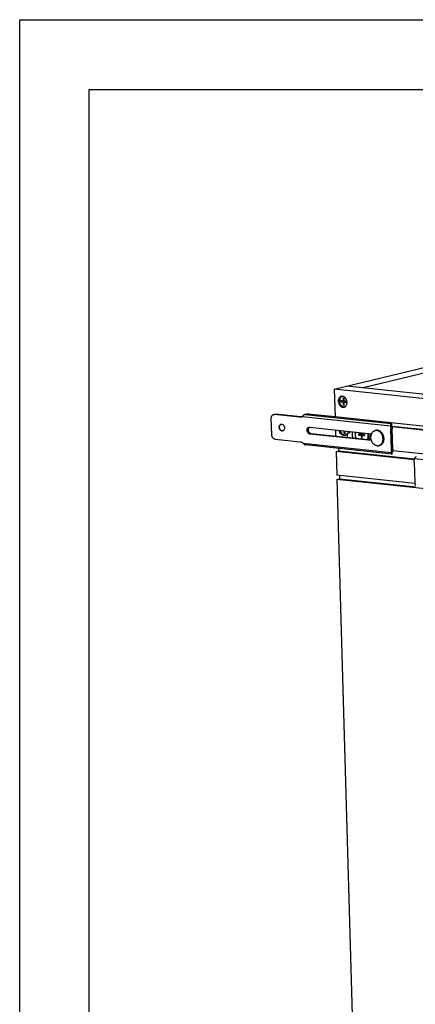
# Model space of a CAD drawing. Units: inches. Extents: x 0 to 17, y 0 to 11.
# Drawn here: x 0 to 2.8, y 3.9 to 11 of the extents above; entities that cross this region are included whole.
import ezdxf

# ---------------------------------------------------------------- set-up
doc = ezdxf.new("R2010")
doc.units = ezdxf.units.IN
doc.header["$LTSCALE"] = 0.935
doc.header["$MEASUREMENT"] = 0
doc.layers.get('0').update_dxf_attribs({"linetype": 'CONTINUOUS'})
doc.layers.add('02___PRT_ALL_AXES', color=7, linetype='CONTINUOUS')

msp = doc.modelspace()

# ---------------------------------------------------------------- linework, layer by layer
at = {"color": 7, "linetype": 'Continuous'}
for p, q in [((0, 0), (0, 11)), ((0, 11), (17, 11)), ((0.5, 0.5), (0.5, 10.5)), ((0.5, 10.5), (16.5, 10.5)), ((2.2597, 8.3482), (5.5069, 9.1402)), ((5.5315, 9.1056), (2.4668, 8.3582)), ((2.2597, 8.3482), (2.2654, 8.1507)), ((3.2413, 8.2439), (2.2597, 8.3482)), ((3.3326, 8.2662), (2.351, 8.3705)), ((2.3072, 8.267), (2.3075, 8.2572)), ((2.3229, 8.2654), (2.3072, 8.267)), ((2.3224, 8.2851), (2.3229, 8.2654)), ((2.3224, 8.2851), (2.3304, 8.2798)), ((2.3302, 8.2842), (2.3224, 8.2851)), ((2.3229, 8.2654), (2.3307, 8.2673)), ((2.3234, 8.2655), (2.3236, 8.2587)), ((2.3308, 8.2645), (2.3302, 8.2842)), ((2.3075, 8.2572), (2.3236, 8.2587)), ((2.3075, 8.2572), (2.3232, 8.2555)), ((2.3232, 8.2555), (2.3325, 8.2578)), ((2.3232, 8.2555), (2.3238, 8.2358)), ((2.3236, 8.2587), (2.3325, 8.2578)), ((2.3238, 8.2358), (2.3314, 8.2449)), ((2.3238, 8.2358), (2.3316, 8.235)), ((2.3465, 8.2629), (2.3308, 8.2645)), ((2.3311, 8.2547), (2.3404, 8.2569)), ((2.3316, 8.235), (2.3311, 8.2547)), ((2.3311, 8.2547), (2.3468, 8.253)), ((2.3325, 8.2578), (2.3326, 8.2551)), ((2.3404, 8.2569), (2.3467, 8.2563)), ((2.3468, 8.253), (2.3465, 8.2629)), ((1.8108, 8.0222), (1.8074, 8.1404)), ((1.8238, 8.167), (1.8331, 8.1693)), ((2.0104, 8.1483), (1.8301, 8.1674)), ((2.0949, 8.1704), (2.2653, 8.1523)), ((3.247, 8.0464), (2.2654, 8.1507)), ((2.0832, 8.0767), (2.5281, 8.0294)), ((2.2681, 8.057), (2.2694, 8.0111)), ((2.6629, 8.0851), (2.6722, 8.0873)), ((2.671, 7.9173), (2.6669, 8.0626)), ((2.6691, 8.1024), (2.6694, 8.0909)), ((2.6695, 8.0902), (2.6694, 8.0905)), ((2.6699, 8.1042), (2.6703, 8.0895)), ((2.6703, 8.0883), (2.6701, 8.0886)), ((1.8352, 7.9901), (2.0155, 7.9709)), ((1.8863, 8.0496), (1.883, 8.0503)), ((2.5272, 7.9804), (2.0846, 8.0274)), ((2.3291, 8.0506), (2.3296, 8.0339)), ((2.3296, 8.0339), (2.3371, 8.0429)), ((2.3296, 8.0339), (2.3374, 8.0331)), ((2.3374, 8.0331), (2.3369, 8.0497)), ((2.4374, 8.0198), (2.4371, 8.0279)), ((2.4537, 8.0262), (2.4371, 8.0279)), ((2.467, 8.0212), (2.4374, 8.0198)), ((2.4374, 8.0198), (2.454, 8.018)), ((2.4534, 8.0374), (2.4537, 8.0262)), ((2.4537, 8.0262), (2.4601, 8.0277)), ((2.454, 8.018), (2.467, 8.0212)), ((2.454, 8.018), (2.4546, 7.9972)), ((2.4546, 7.9972), (2.4607, 8.009)), ((2.461, 7.9965), (2.4546, 7.9972)), ((2.4602, 8.0255), (2.4599, 8.0367)), ((2.4768, 8.0237), (2.4602, 8.0255)), ((2.4604, 8.0174), (2.4735, 8.0205)), ((2.461, 7.9965), (2.4604, 8.0174)), ((2.4604, 8.0174), (2.477, 8.0156)), ((2.4657, 8.0186), (2.467, 8.0212)), ((2.467, 8.0212), (2.4711, 8.0243)), ((2.4735, 8.0205), (2.4729, 8.0241)), ((2.477, 8.0156), (2.4735, 8.0205)), ((2.4768, 8.0237), (2.477, 8.0156)), ((2.6738, 7.8831), (2.053, 7.949)), ((2.2914, 7.9237), (2.2919, 7.9067)), ((2.2725, 7.902), (2.2919, 7.9067)), ((2.2725, 7.902), (2.2774, 7.7316)), ((2.6684, 7.8955), (2.6776, 7.8977)), ((2.6738, 7.8831), (2.6753, 7.8832)), ((2.6753, 7.8832), (2.675, 7.8948)), ((2.6762, 7.8851), (2.6759, 7.8966)), ((2.8341, 7.8263), (2.8383, 7.681)), ((2.2783, 7.702), (2.2976, 7.7067)), ((2.2783, 7.702), (2.3969, 3.5619)), ((3.2598, 7.5978), (2.2783, 7.702)), ((2.2969, 7.7295), (2.2976, 7.7067)), ((2.2976, 7.7067), (2.8466, 7.6484))]:
    msp.add_line(p, q, dxfattribs=at)
at = {"color": 9, "linetype": 'Continuous'}
for p, q in [((1.8394, 8.1697), (1.8301, 8.1674)), ((2.0197, 8.1505), (2.0104, 8.1483)), ((2.0316, 8.1521), (2.6629, 8.0851)), ((2.0498, 8.1682), (2.6691, 8.1024)), ((2.6761, 8.0648), (2.6669, 8.0626)), ((1.8863, 8.0496), (1.8844, 8.0491)), ((2.0939, 8.0297), (2.0846, 8.0274)), ((2.0371, 7.9625), (2.6684, 7.8955)), ((2.6803, 7.9195), (2.671, 7.9173)), ((3.4681, 7.7811), (2.8368, 7.8481))]:
    msp.add_line(p, q, dxfattribs=at)
at = {"color": 3, "linetype": 'Continuous'}
for p, q in [((2.0197, 8.1505), (1.8394, 8.1697)), ((2.6703, 8.0895), (2.6701, 8.0886)), ((2.6719, 8.0874), (2.6722, 8.0873)), ((2.6803, 7.9195), (2.6761, 8.0648)), ((2.5261, 7.9838), (2.0939, 8.0297))]:
    msp.add_line(p, q, dxfattribs=at)
at = {"color": 7, "linetype": 'Continuous'}
for points in [[(2.6694, 8.0905), (2.6694, 8.0907), (2.6694, 8.0909)], [(2.6701, 8.0886), (2.6699, 8.0889), (2.6698, 8.0892), (2.6696, 8.0896), (2.6695, 8.0899), (2.6695, 8.0902)], [(2.6712, 8.0876), (2.6709, 8.0878), (2.6706, 8.088), (2.6703, 8.0883)], [(2.6719, 8.0874), (2.6718, 8.0874), (2.6715, 8.0875), (2.6712, 8.0876)], [(2.675, 7.8948), (2.675, 7.8948), (2.675, 7.8947), (2.675, 7.8948), (2.675, 7.8948), (2.675, 7.895), (2.6751, 7.8951), (2.6751, 7.8954), (2.6752, 7.8956), (2.6753, 7.8958), (2.6755, 7.8961), (2.6757, 7.8964), (2.6759, 7.8966)], [(2.6759, 7.8966), (2.6761, 7.8969), (2.6763, 7.8971), (2.6766, 7.8973), (2.6768, 7.8975)], [(2.6768, 7.8975), (2.6771, 7.8976), (2.6773, 7.8976)]]:
    msp.add_lwpolyline(points, dxfattribs=at)
for centre, radius, start, end in [((2.0146, 8.1854), 0.0373, 283.7199, 291.06955), ((2.0144, 8.186), 0.038, 291.07616, 297.03436), ((1.8835, 8.083), 0.0151, 109.62865, 122.29268), ((1.8813, 8.0831), 0.0146, 100.08098, 103.69251), ((2.0815, 8.061), 0.0157, 83.93615, 85.46741), ((2.5668, 8.017), 0.0372, 83.93641, 84.95833), ((1.886, 8.0641), 0.0151, 263.86366, 276.62571), ((1.888, 8.0648), 0.0153, 263.91872, 270.21528), ((1.886, 8.0637), 0.0147, 276.64047, 283.6797), ((1.886, 8.0636), 0.0146, 283.69978, 288.0545), ((2.3199, 8.0532), 0.043, 350.15461, 351.72569), ((2.4411, 8.0178), 0.0796, 8.06326, 9.05036), ((2.4424, 8.018), 0.0783, 1.65346, 8.08764), ((2.5952, 7.9151), 0.0759, 354.86923, 1.65406), ((2.9177, 7.6833), 0.0795, 181.67637, 188.2596), ((2.9192, 7.6836), 0.081, 188.26664, 198.03033)]:
    msp.add_arc(centre, radius, start, end, dxfattribs=at)
at = {"color": 3, "linetype": 'Continuous'}
for centre, radius, start, end in [((2.092, 8.0622), 0.0172, 128.41627, 134.31576), ((2.0914, 8.063), 0.0163, 122.19904, 128.38897)]:
    msp.add_arc(centre, radius, start, end, dxfattribs=at)
at = {"color": 9, "linetype": 'Continuous'}
for centre, radius, start, end in [((2.5663, 8.0186), 0.0356, 82.88111, 83.93599), ((2.4485, 8.0107), 0.0552, 334.29041, 337.38534), ((2.4278, 8.0145), 0.0764, 1.67068, 13.35566), ((2.4282, 8.0146), 0.0795, 1.66739, 12.47901), ((2.4399, 8.0175), 0.0802, 6.46517, 9.23599), ((2.441, 8.0176), 0.0791, 3.09921, 6.4666), ((2.4422, 8.0177), 0.0779, 1.64277, 3.09565), ((2.5663, 8.0211), 0.0331, 101.77315, 103.70577)]:
    msp.add_arc(centre, radius, start, end, dxfattribs=at)
at = {"color": 7, "linetype": 'Continuous'}
for points, knots in [([(2.3063, 8.2906), (2.3052, 8.2894), (2.3031, 8.2868), (2.3006, 8.2824), (2.2987, 8.2776), (2.2969, 8.2704), (2.2966, 8.2629), (2.2976, 8.2553), (2.2991, 8.2497), (2.3011, 8.2443), (2.3046, 8.2377), (2.3092, 8.2319), (2.3146, 8.2274), (2.3189, 8.2248), (2.3234, 8.223), (2.3266, 8.2224), (2.3281, 8.2222)], [0, 0, 0, 0, 0.056685, 0.115645, 0.176943, 0.240437, 0.372348, 0.440006, 0.50792, 0.575463, 0.642031, 0.76992, 0.830792, 0.889315, 0.945619, 1, 1, 1, 1]), ([(2.3182, 8.2974), (2.3171, 8.2971), (2.3149, 8.2964), (2.3118, 8.2949), (2.3089, 8.293), (2.3071, 8.2914), (2.3063, 8.2906)], [0, 0, 0, 0, 0.245055, 0.49212, 0.743204, 1, 1, 1, 1]), ([(2.3376, 8.2232), (2.3368, 8.2229), (2.3353, 8.2225), (2.3329, 8.2222), (2.3305, 8.2221), (2.3289, 8.2221), (2.3281, 8.2222)], [0, 0, 0, 0, 0.248338, 0.497163, 0.747475, 1, 1, 1, 1]), ([(1.8074, 8.1404), (1.8073, 8.1419), (1.8074, 8.1451), (1.8082, 8.1496), (1.8096, 8.1539), (1.8115, 8.1577), (1.814, 8.1611), (1.8169, 8.1638), (1.8202, 8.1658), (1.8226, 8.1667), (1.8238, 8.167)], [0, 0, 0, 0, 0.140553, 0.277555, 0.409732, 0.536656, 0.658323, 0.775255, 0.888579, 1, 1, 1, 1]), ([(1.8238, 8.167), (1.8248, 8.1672), (1.8269, 8.1676), (1.829, 8.1675), (1.8301, 8.1674)], [0, 0, 0, 0, 0.497418, 1, 1, 1, 1]), ([(2.0235, 8.1491), (2.0214, 8.1486), (2.017, 8.1479), (2.0126, 8.148), (2.0104, 8.1483)], [0, 0, 0, 0, 0.496987, 1, 1, 1, 1]), ([(2.0498, 8.1682), (2.0487, 8.168), (2.0466, 8.1675), (2.0436, 8.1661), (2.0409, 8.1642), (2.0377, 8.1612), (2.0345, 8.1572), (2.0325, 8.1538), (2.0316, 8.1521)], [0, 0, 0, 0, 0.1294, 0.260861, 0.393603, 0.525899, 0.778453, 1, 1, 1, 1]), ([(2.0786, 8.1702), (2.0739, 8.1697), (2.0644, 8.1688), (2.0548, 8.1683), (2.0498, 8.1682)], [0, 0, 0, 0, 0.485473, 1, 1, 1, 1]), ([(2.0786, 8.1702), (2.0799, 8.1704), (2.0827, 8.1706), (2.0869, 8.1708), (2.091, 8.1707), (2.0936, 8.1706), (2.0949, 8.1704)], [0, 0, 0, 0, 0.249652, 0.51357, 0.770547, 1, 1, 1, 1]), ([(1.8844, 8.0491), (1.8832, 8.0492), (1.8808, 8.0497), (1.8774, 8.0513), (1.8742, 8.0535), (1.8703, 8.0574), (1.8673, 8.0623), (1.8654, 8.0678), (1.8645, 8.0721), (1.8642, 8.0764), (1.8646, 8.082), (1.8663, 8.0872), (1.8691, 8.0916), (1.8716, 8.0942), (1.8746, 8.0962), (1.8767, 8.097), (1.8778, 8.0973)], [0, 0, 0, 0, 0.055802, 0.114059, 0.175064, 0.238876, 0.372948, 0.442206, 0.511686, 0.580491, 0.647786, 0.774859, 0.834437, 0.891374, 0.946246, 1, 1, 1, 1]), ([(1.8663, 8.0759), (1.8663, 8.0779), (1.8666, 8.082), (1.868, 8.0868), (1.8698, 8.0902), (1.8714, 8.0924), (1.8733, 8.0943), (1.8747, 8.0954), (1.8754, 8.0958)], [0, 0, 0, 0, 0.271972, 0.530304, 0.653548, 0.772661, 0.887935, 1, 1, 1, 1]), ([(1.883, 8.0503), (1.8818, 8.0507), (1.8796, 8.0517), (1.8765, 8.0538), (1.8736, 8.0565), (1.8703, 8.0609), (1.8673, 8.0674), (1.8664, 8.073), (1.8663, 8.0759)], [0, 0, 0, 0, 0.111089, 0.227256, 0.348663, 0.474759, 0.735906, 1, 1, 1, 1]), ([(1.8787, 8.0974), (1.8791, 8.0975), (1.8805, 8.0977), (1.8819, 8.0977), (1.883, 8.0976)], [0, 0, 0, 0, 0.248669, 1, 1, 1, 1]), ([(1.883, 8.0976), (1.8841, 8.0975), (1.8865, 8.097), (1.8898, 8.0955), (1.8929, 8.0933), (1.8968, 8.0896), (1.8998, 8.0848), (1.9018, 8.0795), (1.9027, 8.0753), (1.9031, 8.071), (1.9028, 8.0655), (1.9014, 8.0603), (1.8989, 8.0559), (1.8965, 8.0531), (1.8937, 8.051), (1.8916, 8.0501), (1.8906, 8.0497)], [0, 0, 0, 0, 0.055611, 0.113615, 0.174291, 0.23772, 0.371022, 0.439976, 0.509271, 0.578049, 0.645492, 0.773382, 0.833497, 0.890944, 0.946179, 1, 1, 1, 1]), ([(2.0846, 8.0274), (2.0834, 8.0276), (2.081, 8.0281), (2.0776, 8.0297), (2.0743, 8.0319), (2.0704, 8.0359), (2.0673, 8.0409), (2.0654, 8.0464), (2.0645, 8.0508), (2.0642, 8.0552), (2.0646, 8.0609), (2.0662, 8.0662), (2.0691, 8.0706), (2.0717, 8.0733), (2.0747, 8.0753), (2.0769, 8.0761), (2.078, 8.0763)], [0, 0, 0, 0, 0.055802, 0.114059, 0.175064, 0.238876, 0.372948, 0.442206, 0.511686, 0.580491, 0.647786, 0.774859, 0.834437, 0.891374, 0.946246, 1, 1, 1, 1]), ([(2.078, 8.0763), (2.0788, 8.0765), (2.0804, 8.0768), (2.082, 8.0768), (2.0828, 8.0767)], [0, 0, 0, 0, 0.497767, 1, 1, 1, 1]), ([(2.5701, 8.0541), (2.5681, 8.0543), (2.5642, 8.0543), (2.5603, 8.0537), (2.5584, 8.0532)], [0, 0, 0, 0, 0.501875, 1, 1, 1, 1]), ([(2.5848, 7.9451), (2.5861, 7.9455), (2.5887, 7.9462), (2.5924, 7.9479), (2.5959, 7.9499), (2.5993, 7.9523), (2.6023, 7.9552), (2.6052, 7.9583), (2.6077, 7.9618), (2.6099, 7.9656), (2.6119, 7.9696), (2.614, 7.9753), (2.6158, 7.983), (2.6166, 7.9925), (2.6161, 8.0006), (2.615, 8.0071), (2.6139, 8.0119), (2.6124, 8.0166), (2.61, 8.0226), (2.6062, 8.0298), (2.6015, 8.0362), (2.5973, 8.0407), (2.5939, 8.0438), (2.5904, 8.0465), (2.5866, 8.0488), (2.5828, 8.0508), (2.5788, 8.0523), (2.5748, 8.0534), (2.5721, 8.0539), (2.5707, 8.054)], [0, 0, 0, 0, 0.027833, 0.055769, 0.083903, 0.112326, 0.141122, 0.170362, 0.200102, 0.230381, 0.26122, 0.292622, 0.356983, 0.423191, 0.49069, 0.524729, 0.558819, 0.592863, 0.626764, 0.693732, 0.759122, 0.791099, 0.822531, 0.8534, 0.883709, 0.913475, 0.94274, 0.971562, 1, 1, 1, 1]), ([(2.6691, 8.1024), (2.6686, 8.1022), (2.6676, 8.1017), (2.6665, 8.1006), (2.6657, 8.0996), (2.6649, 8.0983), (2.6641, 8.0964), (2.6633, 8.0939), (2.6628, 8.0911), (2.6627, 8.0881), (2.6628, 8.0861), (2.6629, 8.0851)], [0, 0, 0, 0, 0.079899, 0.17347, 0.226089, 0.282563, 0.406387, 0.543306, 0.690296, 0.843866, 1, 1, 1, 1]), ([(2.6629, 8.0851), (2.6641, 8.0814), (2.666, 8.074), (2.6667, 8.0664), (2.6669, 8.0626)], [0, 0, 0, 0, 0.501608, 1, 1, 1, 1]), ([(2.6647, 8.1083), (2.6655, 8.108), (2.6665, 8.1076), (2.6678, 8.1069), (2.6685, 8.1064), (2.6691, 8.1059), (2.6696, 8.1053), (2.6698, 8.1048), (2.6699, 8.1044), (2.6699, 8.1042)], [0, 0, 0, 0, 0.35133, 0.498442, 0.627249, 0.739007, 0.835812, 0.921108, 1, 1, 1, 1]), ([(2.6699, 8.1042), (2.6699, 8.1041), (2.6699, 8.1038), (2.6697, 8.1033), (2.6694, 8.1028), (2.6692, 8.1026), (2.6691, 8.1024)], [0, 0, 0, 0, 0.220385, 0.45378, 0.710991, 1, 1, 1, 1]), ([(1.8352, 7.9901), (1.8336, 7.9903), (1.8304, 7.991), (1.8259, 7.9932), (1.8218, 7.9964), (1.8181, 8.0005), (1.815, 8.0053), (1.812, 8.0124), (1.8109, 8.0183), (1.8108, 8.0222)], [0, 0, 0, 0, 0.10854, 0.222366, 0.342105, 0.467675, 0.59807, 0.731678, 1, 1, 1, 1]), ([(2.3036, 8.0533), (2.304, 8.0511), (2.3051, 8.047), (2.3075, 8.041), (2.3107, 8.0355), (2.3145, 8.0307), (2.3189, 8.0266), (2.3236, 8.0234), (2.3286, 8.0212), (2.3321, 8.0205), (2.3339, 8.0203)], [0, 0, 0, 0, 0.136379, 0.271723, 0.404531, 0.533518, 0.657743, 0.776719, 0.890571, 1, 1, 1, 1]), ([(2.3435, 8.0213), (2.3427, 8.021), (2.3412, 8.0206), (2.3388, 8.0202), (2.3363, 8.0201), (2.3347, 8.0202), (2.3339, 8.0203)], [0, 0, 0, 0, 0.248369, 0.497178, 0.74747, 1, 1, 1, 1]), ([(2.3594, 8.0364), (2.359, 8.0355), (2.3581, 8.0336), (2.357, 8.0319), (2.3564, 8.0311)], [0, 0, 0, 0, 0.506045, 1, 1, 1, 1]), ([(2.3623, 8.0459), (2.362, 8.0442), (2.3613, 8.041), (2.3601, 8.0379), (2.3594, 8.0364)], [0, 0, 0, 0, 0.508032, 1, 1, 1, 1]), ([(2.3877, 8.0443), (2.3875, 8.0405), (2.3875, 8.0248), (2.3903, 8.0091), (2.3937, 7.9978)], [0, 0, 0, 0, 0.247497, 1, 1, 1, 1]), ([(2.4101, 8.042), (2.4099, 8.0408), (2.4091, 8.0358), (2.4089, 8.0308), (2.409, 8.0271)], [0, 0, 0, 0, 0.246695, 1, 1, 1, 1]), ([(2.409, 8.0271), (2.4092, 8.0216), (2.4106, 8.0107), (2.4143, 8.0003), (2.4166, 7.9954)], [0, 0, 0, 0, 0.499889, 1, 1, 1, 1]), ([(2.5124, 7.9852), (2.5153, 7.9903), (2.5197, 8.0018), (2.5208, 8.014), (2.5206, 8.0202)], [0, 0, 0, 0, 0.48488, 1, 1, 1, 1]), ([(2.0155, 7.9709), (2.0174, 7.9707), (2.0211, 7.9701), (2.0266, 7.9683), (2.032, 7.9658), (2.0354, 7.9637), (2.0371, 7.9625)], [0, 0, 0, 0, 0.240202, 0.486343, 0.739421, 1, 1, 1, 1]), ([(2.0371, 7.9625), (2.0379, 7.961), (2.0392, 7.9587), (2.0414, 7.9559), (2.0433, 7.9538), (2.0454, 7.952), (2.0478, 7.9505), (2.0503, 7.9495), (2.0521, 7.9491), (2.053, 7.949)], [0, 0, 0, 0, 0.239008, 0.364403, 0.491618, 0.619323, 0.746625, 0.873215, 1, 1, 1, 1]), ([(2.6684, 7.8955), (2.6683, 7.8946), (2.6683, 7.893), (2.6685, 7.8907), (2.6689, 7.8886), (2.6696, 7.8868), (2.6704, 7.8853), (2.6714, 7.8841), (2.6725, 7.8833), (2.6734, 7.8831), (2.6738, 7.8831)], [0, 0, 0, 0, 0.169296, 0.328628, 0.4753, 0.607597, 0.724676, 0.827095, 0.917375, 1, 1, 1, 1]), ([(2.6707, 7.9083), (2.6706, 7.9072), (2.6702, 7.9029), (2.6693, 7.8986), (2.6684, 7.8955)], [0, 0, 0, 0, 0.254246, 1, 1, 1, 1]), ([(2.6753, 7.8832), (2.6755, 7.8834), (2.6757, 7.8837), (2.676, 7.8841), (2.6762, 7.8846), (2.6762, 7.8849), (2.6762, 7.8851)], [0, 0, 0, 0, 0.289009, 0.54622, 0.779615, 1, 1, 1, 1]), ([(2.8341, 7.8263), (2.834, 7.83), (2.8343, 7.8374), (2.8358, 7.8446), (2.8368, 7.8481)], [0, 0, 0, 0, 0.507954, 1, 1, 1, 1]), ([(2.8368, 7.8481), (2.8368, 7.8491), (2.8371, 7.8511), (2.8379, 7.854), (2.839, 7.8568), (2.8404, 7.8592), (2.8422, 7.8614), (2.8441, 7.8631), (2.8461, 7.8643), (2.8476, 7.8647), (2.8484, 7.8649)], [0, 0, 0, 0, 0.137867, 0.276876, 0.413761, 0.545796, 0.670855, 0.787961, 0.897172, 1, 1, 1, 1])]:
    msp.add_open_spline(points, degree=3, knots=knots, dxfattribs=at)
at = {"color": 3, "linetype": 'Continuous'}
for points, knots in [([(1.8331, 8.1693), (1.8341, 8.1695), (1.8362, 8.1698), (1.8383, 8.1698), (1.8394, 8.1697)], [0, 0, 0, 0, 0.497418, 1, 1, 1, 1]), ([(2.028, 8.1505), (2.0273, 8.1504), (2.0246, 8.1502), (2.0218, 8.1503), (2.0197, 8.1505)], [0, 0, 0, 0, 0.248442, 1, 1, 1, 1]), ([(2.0939, 8.0297), (2.0929, 8.0298), (2.0908, 8.0302), (2.0879, 8.0314), (2.0851, 8.0331), (2.0815, 8.0361), (2.0777, 8.0409), (2.0747, 8.0478), (2.0733, 8.0552), (2.0736, 8.0615), (2.0748, 8.0661), (2.0762, 8.0693), (2.0779, 8.0721), (2.0793, 8.0738), (2.08, 8.0745)], [0, 0, 0, 0, 0.054442, 0.110888, 0.169554, 0.230581, 0.35883, 0.493014, 0.628503, 0.760319, 0.823674, 0.884784, 0.943527, 1, 1, 1, 1]), ([(2.6722, 8.0873), (2.6734, 8.0837), (2.6752, 8.0763), (2.676, 8.0686), (2.6761, 8.0648)], [0, 0, 0, 0, 0.501608, 1, 1, 1, 1]), ([(2.6803, 7.9195), (2.6803, 7.9185), (2.6804, 7.9144), (2.6801, 7.9104), (2.6797, 7.9073)], [0, 0, 0, 0, 0.252483, 1, 1, 1, 1]), ([(2.6797, 7.9073), (2.6795, 7.9065), (2.679, 7.9033), (2.6783, 7.9001), (2.6776, 7.8977)], [0, 0, 0, 0, 0.253396, 1, 1, 1, 1])]:
    msp.add_open_spline(points, degree=3, knots=knots, dxfattribs=at)
at = {"color": 9, "linetype": 'Continuous'}
for points, knots in [([(2.5595, 8.0535), (2.5604, 8.0536), (2.5621, 8.0539), (2.5656, 8.0542), (2.5683, 8.0542), (2.57, 8.054)], [0, 0, 0, 0, 0.248155, 0.497255, 1, 1, 1, 1]), ([(2.5707, 8.0539), (2.5719, 8.0537), (2.5744, 8.0533), (2.578, 8.0523), (2.5816, 8.0509), (2.5851, 8.0491), (2.5885, 8.0471), (2.5929, 8.0438), (2.5981, 8.0389), (2.6035, 8.032), (2.608, 8.0243), (2.6116, 8.0158), (2.6132, 8.0099), (2.6138, 8.0069)], [0, 0, 0, 0, 0.054397, 0.109769, 0.166226, 0.223887, 0.282819, 0.343047, 0.467225, 0.596062, 0.728655, 0.863778, 1, 1, 1, 1]), ([(2.4111, 8.0419), (2.4109, 8.0406), (2.4101, 8.0356), (2.4099, 8.0306), (2.41, 8.0268)], [0, 0, 0, 0, 0.246241, 1, 1, 1, 1]), ([(2.41, 8.0268), (2.4101, 8.0213), (2.4116, 8.0105), (2.4153, 8.0002), (2.4177, 7.9953)], [0, 0, 0, 0, 0.500023, 1, 1, 1, 1]), ([(2.4994, 7.9895), (2.5012, 7.9937), (2.5037, 8.0027), (2.5043, 8.012), (2.5042, 8.0168)], [0, 0, 0, 0, 0.488281, 1, 1, 1, 1]), ([(2.5018, 7.9864), (2.5039, 7.991), (2.5071, 8.0011), (2.5079, 8.0116), (2.5077, 8.0169)], [0, 0, 0, 0, 0.486884, 1, 1, 1, 1]), ([(2.5201, 8.0199), (2.5203, 8.0138), (2.5192, 8.0017), (2.5149, 7.9903), (2.512, 7.9853)], [0, 0, 0, 0, 0.516067, 1, 1, 1, 1]), ([(2.6138, 8.0069), (2.6146, 8.0034), (2.6152, 7.9982), (2.6154, 7.9912), (2.615, 7.9844), (2.6138, 7.9778), (2.6118, 7.9715), (2.61, 7.9671), (2.6078, 7.963), (2.6053, 7.9592), (2.6025, 7.9558), (2.5994, 7.9528), (2.5961, 7.9501), (2.5925, 7.948), (2.5887, 7.9463), (2.5861, 7.9455), (2.5848, 7.9451)], [0, 0, 0, 0, 0.140393, 0.209821, 0.278392, 0.412054, 0.476938, 0.54034, 0.602211, 0.662553, 0.721429, 0.778959, 0.835325, 0.890761, 0.945548, 1, 1, 1, 1])]:
    msp.add_open_spline(points, degree=3, knots=knots, dxfattribs=at)
at = {"layer": '02___PRT_ALL_AXES', "color": 7, "linetype": 'Continuous'}
for p, q in [((2.673, 8.0847), (3.2672, 8.0216)), ((3.2478, 8.0169), (2.6747, 8.0778)), ((2.3685, 8.034), (2.3515, 8.0299)), ((2.5584, 8.0532), (2.5535, 8.052)), ((2.5848, 7.9451), (2.5798, 7.9439)), ((2.8354, 7.8422), (2.2725, 7.902)), ((2.2919, 7.9067), (2.8368, 7.8488)), ((3.2527, 7.8465), (2.6796, 7.9074)), ((2.8391, 7.6719), (2.2774, 7.7316))]:
    msp.add_line(p, q, dxfattribs=at)
for centre, radius, start, end in [((2.3161, 8.2717), 0.0262, 79.83447, 82.84784), ((2.303, 8.2549), 0.0481, 27.6593, 31.96355), ((2.3013, 8.254), 0.0501, 22.34477, 27.6432), ((2.3, 8.2535), 0.0515, 12.09545, 22.31414), ((2.3238, 8.2429), 0.0241, 283.75509, 293.85889), ((2.3236, 8.2434), 0.0247, 293.8689, 304.69308), ((2.2997, 8.2534), 0.0518, 5.32946, 12.13282), ((2.3052, 8.2534), 0.0463, 350.64715, 356.16019), ((2.3017, 8.2536), 0.0498, 1.65502, 5.33029), ((2.3032, 8.2536), 0.0483, 356.12911, 1.65337), ((2.3296, 8.041), 0.0241, 283.76273, 296.67215), ((2.3291, 8.0418), 0.0251, 296.6905, 304.97742), ((2.4914, 8.0312), 0.1399, 180.5144, 181.6421), ((2.4913, 8.0312), 0.1398, 181.64159, 182.16124), ((2.4958, 8.0314), 0.1443, 182.18638, 191.74529), ((2.5045, 8.0353), 0.1359, 175.35606, 180.53911), ((2.3833, 8.0038), 0.1461, 9.47224, 10.16533), ((2.5614, 8.0197), 0.0332, 94.2456, 103.69648), ((2.5614, 8.0185), 0.0345, 83.891, 94.21316), ((2.5393, 7.9912), 0.071, 1.6876, 12.30805), ((2.572, 7.9762), 0.0332, 283.71027, 291.90496), ((2.5719, 7.9765), 0.0335, 291.88837, 292.40167)]:
    msp.add_arc(centre, radius, start, end, dxfattribs=at)
for points, knots in [([(2.3106, 8.2972), (2.3089, 8.2968), (2.3057, 8.2956), (2.2998, 8.292), (2.2936, 8.2849), (2.2893, 8.2739), (2.2885, 8.2658), (2.2886, 8.2617)], [0, 0, 0, 0, 0.111681, 0.225298, 0.463436, 0.722459, 1, 1, 1, 1]), ([(2.3194, 8.2977), (2.3179, 8.2979), (2.3149, 8.298), (2.312, 8.2975), (2.3106, 8.2972)], [0, 0, 0, 0, 0.503392, 1, 1, 1, 1]), ([(2.3439, 8.2803), (2.3425, 8.2826), (2.3393, 8.2868), (2.3337, 8.2919), (2.3275, 8.2956), (2.323, 8.2971), (2.3208, 8.2975)], [0, 0, 0, 0, 0.268858, 0.525713, 0.769119, 1, 1, 1, 1]), ([(2.2886, 8.2617), (2.2888, 8.2556), (2.2913, 8.2436), (2.2993, 8.2308), (2.308, 8.2235), (2.315, 8.22), (2.3223, 8.2185), (2.3272, 8.2189), (2.3295, 8.2195)], [0, 0, 0, 0, 0.275018, 0.540602, 0.664862, 0.78191, 0.892761, 1, 1, 1, 1]), ([(2.3376, 8.2231), (2.3393, 8.2243), (2.3426, 8.2272), (2.3479, 8.2345), (2.3501, 8.2413), (2.3509, 8.2459)], [0, 0, 0, 0, 0.232673, 0.476457, 1, 1, 1, 1]), ([(2.3353, 8.0175), (2.3332, 8.017), (2.3287, 8.0166), (2.3219, 8.0177), (2.3154, 8.0207), (2.3071, 8.0268), (2.299, 8.0379), (2.2957, 8.0486), (2.2949, 8.0542)], [0, 0, 0, 0, 0.107989, 0.219135, 0.335781, 0.459051, 0.722905, 1, 1, 1, 1]), ([(2.3515, 8.0299), (2.351, 8.029), (2.3488, 8.0258), (2.3459, 8.0229), (2.3435, 8.0213)], [0, 0, 0, 0, 0.258147, 1, 1, 1, 1]), ([(2.5261, 7.9838), (2.5249, 7.9876), (2.5236, 7.9936), (2.5229, 8.0015), (2.5229, 8.0075), (2.5234, 8.0133), (2.5245, 8.0189), (2.526, 8.0243), (2.5273, 8.0278), (2.5281, 8.0294)], [0, 0, 0, 0, 0.25881, 0.387426, 0.514651, 0.639945, 0.762837, 0.882947, 1, 1, 1, 1]), ([(2.5682, 7.9432), (2.5671, 7.9433), (2.5649, 7.9436), (2.5615, 7.9445), (2.5582, 7.9456), (2.5538, 7.9476), (2.5485, 7.9508), (2.5426, 7.9557), (2.5382, 7.9606), (2.5351, 7.965), (2.5321, 7.9696), (2.5289, 7.9758), (2.5269, 7.9811), (2.5261, 7.9838)], [0, 0, 0, 0, 0.054779, 0.110438, 0.167068, 0.224777, 0.343615, 0.46726, 0.595475, 0.66115, 0.727708, 0.862905, 1, 1, 1, 1]), ([(2.5281, 8.0294), (2.5287, 8.0309), (2.5302, 8.0337), (2.5327, 8.0376), (2.5355, 8.0411), (2.5386, 8.0442), (2.542, 8.0469), (2.5456, 8.0491), (2.5495, 8.0509), (2.5521, 8.0517), (2.5535, 8.052)], [0, 0, 0, 0, 0.134821, 0.26626, 0.394438, 0.519617, 0.64219, 0.76268, 0.881716, 1, 1, 1, 1]), ([(2.6087, 8.0064), (2.6081, 8.0094), (2.6064, 8.0153), (2.6028, 8.0237), (2.5981, 8.0314), (2.5927, 8.0382), (2.5874, 8.043), (2.583, 8.0462), (2.5795, 8.0483), (2.576, 8.05), (2.5724, 8.0513), (2.5688, 8.0522), (2.5663, 8.0526), (2.5651, 8.0528)], [0, 0, 0, 0, 0.136523, 0.271821, 0.404471, 0.533261, 0.657318, 0.717469, 0.776323, 0.833908, 0.890303, 0.94563, 1, 1, 1, 1]), ([(2.5846, 7.9455), (2.5856, 7.9459), (2.5876, 7.9468), (2.5903, 7.9484), (2.593, 7.9504), (2.5955, 7.9525), (2.5979, 7.955), (2.6008, 7.9585), (2.604, 7.9636), (2.607, 7.9703), (2.6091, 7.9776), (2.6103, 7.9854), (2.6104, 7.9907), (2.6103, 7.9933)], [0, 0, 0, 0, 0.05544, 0.111389, 0.168023, 0.225494, 0.283932, 0.343438, 0.465829, 0.593025, 0.724858, 0.860792, 1, 1, 1, 1]), ([(2.5682, 7.9432), (2.5692, 7.9431), (2.5712, 7.9429), (2.5741, 7.943), (2.577, 7.9433), (2.5789, 7.9437), (2.5798, 7.9439)], [0, 0, 0, 0, 0.25254, 0.503, 0.751905, 1, 1, 1, 1])]:
    msp.add_open_spline(points, degree=3, knots=knots, dxfattribs=at)

doc.saveas('drawing.dxf')
